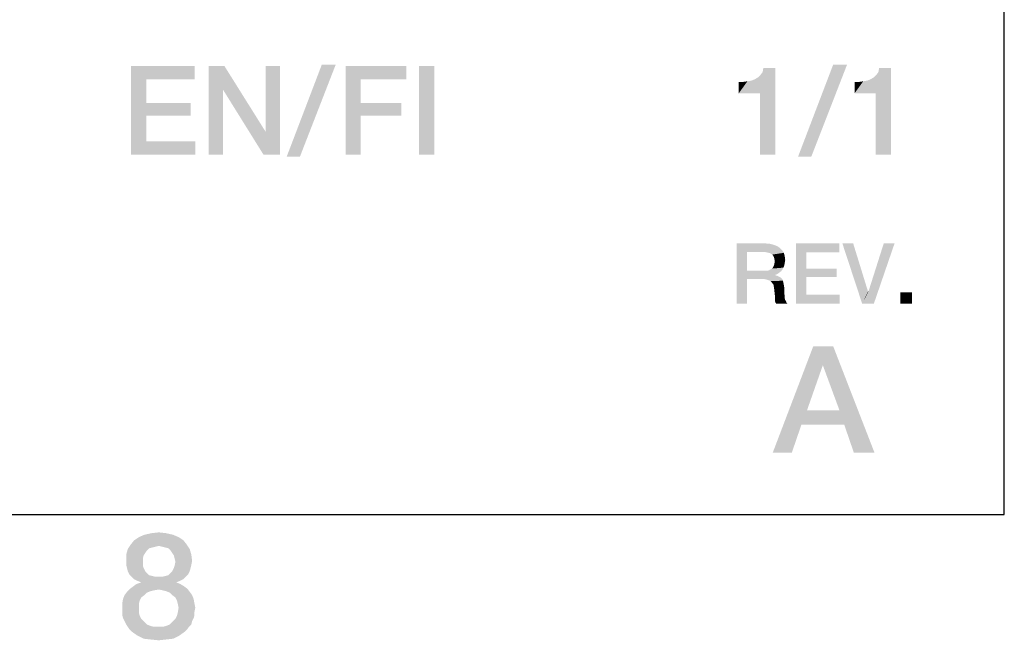
# Model space of a CAD drawing. Units: millimetres. Extents: x 0 to 420, y 0 to 297.
# Drawn here: x 382 to 410, y 6 to 24 of the extents above; entities that cross this region are included whole.
import ezdxf

# ---------------------------------------------------------------- set-up
doc = ezdxf.new("R2010")
doc.units = ezdxf.units.MM
doc.header["$LTSCALE"] = 23.1
doc.layers.get('0').update_dxf_attribs({"linetype": 'CONTINUOUS'})

msp = doc.modelspace()

# ---------------------------------------------------------------- linework, layer by layer
at = {"color": 2, "linetype": 'CONTINUOUS'}
for p, q in [((410, 10), (410, 287)), ((10, 10), (410, 10))]:
    msp.add_line(p, q, dxfattribs=at)
for points in [[(385.3862, 22.6512), (387.1772, 22.6512), (385.8153, 22.2781)], [(385.8153, 22.2781), (385.3862, 20.1512), (385.3862, 22.6512)], [(385.8153, 22.2781), (387.1772, 22.6512), (387.1772, 22.2781)], [(388.0168, 22.6512), (387.9795, 21.9796), (387.569, 20.1512)], [(388.0168, 22.6512), (387.569, 20.1512), (387.569, 22.6512)], [(387.9795, 21.9796), (388.0168, 22.6512), (389.1735, 20.8042)], [(389.1175, 20.1512), (389.1735, 20.8042), (389.5839, 22.6512)], [(389.1175, 20.1512), (389.5839, 22.6512), (389.5839, 20.1512)], [(389.5839, 22.6512), (389.1735, 20.8042), (389.1735, 22.6512)], [(391.1511, 22.6885), (389.7705, 20.0952), (390.7593, 22.6885)], [(389.7705, 20.0952), (391.1511, 22.6885), (390.1436, 20.0952)], [(391.4309, 22.6512), (393.1474, 22.6512), (391.8601, 22.2781)], [(391.8601, 22.2781), (391.4309, 20.1512), (391.4309, 22.6512)], [(391.8601, 22.2781), (393.1474, 22.6512), (393.1474, 22.2781)], [(393.9309, 22.6512), (393.5018, 20.1512), (393.5018, 22.6512)], [(393.5018, 20.1512), (393.9309, 22.6512), (393.9309, 20.1512)], [(402.5158, 21.8863), (402.9636, 22.2781), (403.542, 22.5952)], [(403.1129, 21.8863), (402.5158, 21.8863), (403.542, 22.5952)], [(402.9636, 22.2781), (403.0569, 22.334), (403.542, 22.5952)], [(403.0569, 22.334), (403.1315, 22.4087), (403.542, 22.5952)], [(403.1129, 20.1512), (403.1129, 21.8863), (403.542, 22.5952)], [(403.1129, 20.1512), (403.542, 22.5952), (403.542, 20.1512)], [(403.1315, 22.4087), (403.1875, 22.4833), (403.542, 22.5952)], [(403.542, 22.5952), (403.1875, 22.4833), (403.2061, 22.5952)], [(405.5662, 22.6885), (404.1856, 20.0952), (405.1744, 22.6885)], [(404.1856, 20.0952), (405.5662, 22.6885), (404.5587, 20.0952)], [(405.7808, 21.8863), (406.2285, 22.2781), (406.8069, 22.5952)], [(406.3778, 21.8863), (405.7808, 21.8863), (406.8069, 22.5952)], [(406.2285, 22.2781), (406.3218, 22.334), (406.8069, 22.5952)], [(406.3218, 22.334), (406.3964, 22.4087), (406.8069, 22.5952)], [(406.3778, 20.1512), (406.3778, 21.8863), (406.8069, 22.5952)], [(406.3778, 20.1512), (406.8069, 22.5952), (406.8069, 20.1512)], [(406.3964, 22.4087), (406.4524, 22.4833), (406.8069, 22.5952)], [(406.8069, 22.5952), (406.4524, 22.4833), (406.4711, 22.5952)], [(385.8153, 22.2781), (385.8153, 21.6064), (385.3862, 20.1512)], [(391.8601, 22.2781), (391.8601, 21.6064), (391.4309, 20.1512)], [(402.5158, 21.8863), (402.8703, 22.2408), (402.9636, 22.2781)], [(402.5158, 21.8863), (402.7584, 22.2221), (402.8703, 22.2408)], [(402.5158, 21.8863), (402.6278, 22.2034), (402.7584, 22.2221)], [(405.7808, 21.8863), (406.1352, 22.2408), (406.2285, 22.2781)], [(405.7808, 21.8863), (406.0233, 22.2221), (406.1352, 22.2408)], [(405.7808, 21.8863), (405.8927, 22.2034), (406.0233, 22.2221)], [(387.569, 20.1512), (387.9795, 21.9796), (387.9795, 20.1512)], [(389.1735, 20.8042), (389.1175, 20.1512), (387.9795, 21.9796)], [(402.6278, 22.2034), (402.5158, 21.8863), (402.5158, 22.2034)], [(405.8927, 22.2034), (405.7808, 21.8863), (405.7808, 22.2034)], [(385.8153, 21.6064), (385.8153, 21.252), (385.3862, 20.1512)], [(385.8153, 21.252), (387.0653, 21.6064), (387.0653, 21.252)], [(385.8153, 21.6064), (387.0653, 21.6064), (385.8153, 21.252)], [(391.8601, 21.6064), (391.8601, 21.252), (391.4309, 20.1512)], [(391.8601, 21.252), (392.9981, 21.6064), (392.9981, 21.252)], [(391.8601, 21.6064), (392.9981, 21.6064), (391.8601, 21.252)], [(385.8153, 21.252), (385.8153, 20.5243), (385.3862, 20.1512)], [(391.4309, 20.1512), (391.8601, 21.252), (391.8601, 20.1512)], [(385.8153, 20.5243), (387.1959, 20.5243), (385.3862, 20.1512)], [(385.3862, 20.1512), (387.1959, 20.5243), (387.1959, 20.1512)], [(402.4535, 17.6512), (403.2528, 17.6512), (402.7453, 17.4102)], [(402.7453, 17.4102), (402.4535, 15.9512), (402.4535, 17.6512)], [(403.2528, 17.6512), (403.3923, 17.6385), (402.7453, 17.4102)], [(403.3923, 17.6385), (403.4938, 17.6131), (402.7453, 17.4102)], [(403.4938, 17.6131), (403.5953, 17.5751), (402.7453, 17.4102)], [(403.5953, 17.5751), (403.6714, 17.5243), (402.7453, 17.4102)], [(403.6714, 17.5243), (403.7349, 17.4609), (402.7453, 17.4102)], [(404.1281, 17.6512), (405.3461, 17.6512), (404.4199, 17.3975)], [(404.4199, 17.3975), (404.1281, 15.9512), (404.1281, 17.6512)], [(404.4199, 17.3975), (405.3461, 17.6512), (405.3461, 17.3975)], [(405.7393, 17.6512), (405.9931, 15.9512), (405.4349, 17.6512)], [(405.7393, 17.6512), (406.158, 16.2937), (405.9931, 15.9512)], [(405.9931, 15.9512), (406.1707, 16.2937), (406.9065, 17.6512)], [(405.9931, 15.9512), (406.9065, 17.6512), (406.3229, 15.9512)], [(406.9065, 17.6512), (406.1707, 16.2937), (406.602, 17.6512)], [(402.7453, 17.4102), (402.7453, 16.8773), (402.4535, 15.9512)], [(403.2274, 17.4102), (402.7453, 17.4102), (403.7349, 17.4609)], [(403.3035, 17.3975), (403.2274, 17.4102), (403.7349, 17.4609)], [(403.3543, 17.3848), (403.3035, 17.3975), (403.7349, 17.4609)], [(403.3543, 17.3848), (403.7349, 17.4609), (403.7856, 17.3848)], [(403.7856, 17.3848), (403.405, 17.3721), (403.3543, 17.3848)], [(403.4558, 17.334), (403.405, 17.3721), (403.7856, 17.3848)], [(403.4811, 17.3087), (403.4558, 17.334), (403.7856, 17.3848)], [(403.4811, 17.3087), (403.7856, 17.3848), (403.811, 17.2833)], [(403.811, 17.2833), (403.5065, 17.2579), (403.4811, 17.3087)], [(403.5192, 17.2072), (403.5065, 17.2579), (403.811, 17.2833)], [(403.5192, 17.2072), (403.811, 17.2833), (403.8237, 17.1818)], [(404.4199, 17.3975), (404.4199, 16.9408), (404.1281, 15.9512)], [(403.405, 16.9154), (403.4558, 16.9408), (403.7729, 16.9661)], [(403.405, 16.9154), (403.7729, 16.9661), (403.7476, 16.9154)], [(403.7729, 16.9661), (403.4558, 16.9408), (403.4811, 16.9788)], [(403.7983, 17.0296), (403.4811, 16.9788), (403.5065, 17.0296)], [(403.4811, 16.9788), (403.7983, 17.0296), (403.7729, 16.9661)], [(403.5065, 17.0296), (403.5192, 17.0803), (403.811, 17.1057)], [(403.5065, 17.0296), (403.811, 17.1057), (403.7983, 17.0296)], [(403.8237, 17.1818), (403.5319, 17.1437), (403.5192, 17.2072)], [(403.811, 17.1057), (403.5192, 17.0803), (403.5319, 17.1437)], [(403.5319, 17.1437), (403.8237, 17.1818), (403.811, 17.1057)], [(404.4199, 16.9408), (404.4199, 16.6997), (404.1281, 15.9512)], [(404.4199, 16.6997), (405.2699, 16.9408), (405.2699, 16.6997)], [(404.4199, 16.9408), (405.2699, 16.9408), (404.4199, 16.6997)], [(402.7453, 16.8773), (402.7453, 16.649), (402.4535, 15.9512)], [(403.3035, 16.8773), (403.7095, 16.8646), (402.7453, 16.649)], [(403.2274, 16.8773), (403.3035, 16.8773), (402.7453, 16.649)], [(402.7453, 16.8773), (403.2274, 16.8773), (402.7453, 16.649)], [(403.7095, 16.8646), (403.6587, 16.8266), (402.7453, 16.649)], [(403.6587, 16.8266), (403.608, 16.7885), (402.7453, 16.649)], [(403.608, 16.7885), (403.5446, 16.7631), (402.7453, 16.649)], [(403.5446, 16.7631), (403.5446, 16.7505), (402.7453, 16.649)], [(403.5446, 16.7505), (403.5953, 16.7378), (402.7453, 16.649)], [(403.5953, 16.7378), (403.6461, 16.7124), (402.7453, 16.649)], [(403.6461, 16.7124), (403.6968, 16.687), (402.7453, 16.649)], [(403.1893, 16.649), (402.7453, 16.649), (403.6968, 16.687)], [(403.1893, 16.649), (403.6968, 16.687), (403.7349, 16.649)], [(403.3035, 16.8773), (403.367, 16.89), (403.7476, 16.9154)], [(403.3035, 16.8773), (403.7476, 16.9154), (403.7095, 16.8646)], [(403.7476, 16.9154), (403.367, 16.89), (403.405, 16.9154)], [(404.4199, 16.6997), (404.4199, 16.2049), (404.1281, 15.9512)], [(402.4535, 15.9512), (402.7453, 16.649), (402.7453, 15.9512)], [(403.7349, 16.649), (403.2781, 16.6363), (403.1893, 16.649)], [(403.3543, 16.6109), (403.2781, 16.6363), (403.7349, 16.649)], [(403.3543, 16.6109), (403.7349, 16.649), (403.7602, 16.5982)], [(403.7602, 16.5982), (403.4177, 16.5855), (403.3543, 16.6109)], [(403.4558, 16.5348), (403.4177, 16.5855), (403.7602, 16.5982)], [(403.4558, 16.5348), (403.7602, 16.5982), (403.7729, 16.5348)], [(403.7729, 16.5348), (403.4938, 16.484), (403.4558, 16.5348)], [(403.4938, 16.484), (403.7729, 16.5348), (403.7856, 16.4714)], [(403.7856, 16.4714), (403.5065, 16.4079), (403.4938, 16.484)], [(403.5065, 16.4079), (403.7856, 16.4714), (403.7983, 16.3952)], [(403.7983, 16.3952), (403.5192, 16.3064), (403.5065, 16.4079)], [(403.5192, 16.3064), (403.7983, 16.3952), (403.7983, 16.3064)], [(403.7983, 16.3064), (403.5319, 16.1923), (403.5192, 16.3064)], [(403.7983, 16.3064), (403.7983, 16.2303), (403.5319, 16.1923)], [(403.5319, 16.1923), (403.7983, 16.2303), (403.811, 16.1669)], [(403.811, 16.1669), (403.5319, 16.1161), (403.5319, 16.1923)], [(403.5319, 16.1161), (403.811, 16.1669), (403.811, 16.1034)], [(403.811, 16.1034), (403.5319, 16.04), (403.5319, 16.1161)], [(403.811, 16.1034), (403.8237, 16.0527), (403.5319, 16.04)], [(404.4199, 16.2049), (405.3587, 16.2049), (404.1281, 15.9512)], [(404.1281, 15.9512), (405.3587, 16.2049), (405.3587, 15.9512)], [(406.158, 16.2937), (406.1707, 16.2937), (405.9931, 15.9512)], [(407.4013, 16.2684), (407.0714, 15.9512), (407.0714, 16.2684)], [(407.0714, 15.9512), (407.4013, 16.2684), (407.4013, 15.9512)], [(403.5319, 16.04), (403.8237, 16.0527), (403.849, 16.0146)], [(403.849, 16.0146), (403.5446, 15.9893), (403.5319, 16.04)], [(403.5446, 15.9893), (403.849, 16.0146), (403.8617, 15.9766)], [(403.8617, 15.9766), (403.5699, 15.9512), (403.5446, 15.9893)], [(403.5699, 15.9512), (403.8617, 15.9766), (403.8871, 15.9512)], [(405.1754, 14.7512), (404.8843, 14.2139), (403.4739, 11.7512)], [(405.1754, 14.7512), (403.4739, 11.7512), (404.6156, 14.7512)], [(405.3545, 12.9378), (404.8843, 14.2139), (405.1754, 14.7512)], [(405.4888, 12.5348), (405.3545, 12.9378), (405.1754, 14.7512)], [(405.7574, 11.7512), (405.4888, 12.5348), (405.1754, 14.7512)], [(405.7574, 11.7512), (405.1754, 14.7512), (406.3395, 11.7512)], [(404.8843, 14.2139), (404.4365, 12.9378), (403.4739, 11.7512)], [(404.4365, 12.9378), (404.2798, 12.5348), (403.4739, 11.7512)], [(404.4365, 12.9378), (405.3545, 12.9378), (404.2798, 12.5348)], [(405.4888, 12.5348), (404.2798, 12.5348), (405.3545, 12.9378)], [(403.4739, 11.7512), (404.2798, 12.5348), (404.0112, 11.7512)], [(386.3657, 9.4776), (385.7612, 9.4328), (385.9627, 9.4776)], [(385.7612, 9.4328), (386.3657, 9.4776), (386.5672, 9.4328)], [(385.9627, 9.4776), (386.1642, 9.5), (386.3657, 9.4776)], [(386.1642, 9.1194), (385.2911, 9.0299), (385.3806, 9.1642)], [(386.8582, 9.2761), (385.3806, 9.1642), (385.4702, 9.2761)], [(385.3806, 9.1642), (386.8582, 9.2761), (386.9478, 9.1642)], [(385.3806, 9.1642), (386.9478, 9.1642), (386.1642, 9.1194)], [(386.7239, 9.3657), (385.4702, 9.2761), (385.6045, 9.3657)], [(385.4702, 9.2761), (386.7239, 9.3657), (386.8582, 9.2761)], [(386.5672, 9.4328), (385.6045, 9.3657), (385.7612, 9.4328)], [(385.6045, 9.3657), (386.5672, 9.4328), (386.7239, 9.3657)], [(386.2538, 9.097), (386.1642, 9.1194), (386.9478, 9.1642)], [(386.3433, 9.0746), (386.2538, 9.097), (386.9478, 9.1642)], [(386.4329, 9.0522), (386.3433, 9.0746), (386.9478, 9.1642)], [(386.4329, 9.0522), (386.9478, 9.1642), (387.0373, 9.0299)], [(385.8284, 8.9851), (385.2463, 8.8731), (385.2911, 9.0299)], [(385.8284, 8.9851), (385.7836, 8.9179), (385.2463, 8.8731)], [(385.2463, 8.8731), (385.7836, 8.9179), (385.7388, 8.8508)], [(386.1642, 9.1194), (386.0747, 9.097), (385.2911, 9.0299)], [(386.0747, 9.097), (385.9851, 9.0746), (385.2911, 9.0299)], [(385.9851, 9.0746), (385.8956, 9.0522), (385.2911, 9.0299)], [(385.2911, 9.0299), (385.8956, 9.0522), (385.8284, 8.9851)], [(387.0373, 9.0299), (386.5, 8.9851), (386.4329, 9.0522)], [(386.5448, 8.9179), (386.5, 8.9851), (387.0373, 9.0299)], [(386.5448, 8.9179), (387.0373, 9.0299), (387.0821, 8.8731)], [(387.0821, 8.8731), (386.5896, 8.8508), (386.5448, 8.9179)], [(385.7388, 8.8508), (385.2463, 8.694), (385.2463, 8.8731)], [(385.7388, 8.8508), (385.7164, 8.7612), (385.2463, 8.694)], [(385.2463, 8.694), (385.7164, 8.7612), (385.7164, 8.6716)], [(385.7164, 8.6716), (385.2463, 8.5821), (385.2463, 8.694)], [(385.2463, 8.5821), (385.7164, 8.6716), (385.7164, 8.5597)], [(386.612, 8.7612), (386.5896, 8.8508), (387.0821, 8.8731)], [(386.612, 8.7612), (387.0821, 8.8731), (387.1045, 8.694)], [(387.1045, 8.694), (386.6344, 8.6716), (386.612, 8.7612)], [(387.0821, 8.5821), (386.612, 8.5597), (386.6344, 8.6716)], [(386.6344, 8.6716), (387.1045, 8.694), (387.0821, 8.5821)], [(385.7164, 8.5597), (385.2687, 8.4925), (385.2463, 8.5821)], [(385.2687, 8.4925), (385.7164, 8.5597), (385.7388, 8.4925)], [(385.7388, 8.4925), (385.2911, 8.403), (385.2687, 8.4925)], [(385.2911, 8.403), (385.7388, 8.4925), (385.7836, 8.403)], [(385.7836, 8.403), (385.3359, 8.3134), (385.2911, 8.403)], [(385.7836, 8.403), (385.8284, 8.3582), (385.3359, 8.3134)], [(385.3359, 8.3134), (385.8284, 8.3582), (385.8956, 8.291)], [(386.9926, 8.3134), (386.4329, 8.291), (386.5, 8.3582)], [(387.0373, 8.403), (386.5, 8.3582), (386.5448, 8.403)], [(386.5, 8.3582), (387.0373, 8.403), (386.9926, 8.3134)], [(387.0597, 8.4925), (386.5448, 8.403), (386.5896, 8.4925)], [(386.5448, 8.403), (387.0597, 8.4925), (387.0373, 8.403)], [(386.5896, 8.4925), (386.612, 8.5597), (387.0821, 8.5821)], [(386.5896, 8.4925), (387.0821, 8.5821), (387.0597, 8.4925)], [(385.8956, 8.291), (385.403, 8.2463), (385.3359, 8.3134)], [(385.8956, 8.291), (385.9851, 8.2687), (385.403, 8.2463)], [(385.403, 8.2463), (385.9851, 8.2687), (386.0747, 8.2463)], [(386.0747, 8.2463), (385.4702, 8.1791), (385.403, 8.2463)], [(386.2538, 8.2463), (386.9254, 8.2463), (385.4702, 8.1791)], [(386.1642, 8.2463), (386.2538, 8.2463), (385.4702, 8.1791)], [(386.0747, 8.2463), (386.1642, 8.2463), (385.4702, 8.1791)], [(385.4702, 8.1791), (386.9254, 8.2463), (386.8582, 8.1791)], [(386.8582, 8.1791), (385.5597, 8.1343), (385.4702, 8.1791)], [(386.6567, 8.0896), (385.5373, 8.0448), (385.6717, 8.0896)], [(385.5373, 8.0448), (386.6567, 8.0896), (386.7687, 8.0448)], [(385.5597, 8.1343), (386.8582, 8.1791), (386.7687, 8.1343)], [(386.7687, 8.1343), (385.6717, 8.0896), (385.5597, 8.1343)], [(385.6717, 8.0896), (386.7687, 8.1343), (386.6567, 8.0896)], [(386.2538, 8.2463), (386.3433, 8.2687), (386.9926, 8.3134)], [(386.2538, 8.2463), (386.9926, 8.3134), (386.9254, 8.2463)], [(386.3433, 8.2687), (386.4329, 8.291), (386.9926, 8.3134)], [(385.8284, 7.7985), (385.2015, 7.7313), (385.2687, 7.8209)], [(385.2015, 7.7313), (385.8284, 7.7985), (385.7612, 7.7313)], [(386.1642, 7.8881), (385.2687, 7.8209), (385.3582, 7.9105)], [(386.1642, 7.8881), (386.0299, 7.8657), (385.2687, 7.8209)], [(386.0299, 7.8657), (385.9403, 7.8433), (385.2687, 7.8209)], [(385.2687, 7.8209), (385.9403, 7.8433), (385.8284, 7.7985)], [(386.8806, 7.9776), (385.3582, 7.9105), (385.4478, 7.9776)], [(385.3582, 7.9105), (386.8806, 7.9776), (386.9702, 7.9105)], [(385.3582, 7.9105), (386.9702, 7.9105), (386.1642, 7.8881)], [(386.7687, 8.0448), (385.4478, 7.9776), (385.5373, 8.0448)], [(385.4478, 7.9776), (386.7687, 8.0448), (386.8806, 7.9776)], [(386.2761, 7.8657), (386.1642, 7.8881), (386.9702, 7.9105)], [(386.3657, 7.8433), (386.2761, 7.8657), (386.9702, 7.9105)], [(386.3657, 7.8433), (386.9702, 7.9105), (387.0373, 7.8209)], [(387.0373, 7.8209), (386.4776, 7.7985), (386.3657, 7.8433)], [(386.5448, 7.7313), (386.4776, 7.7985), (387.0373, 7.8209)], [(386.5448, 7.7313), (387.0373, 7.8209), (387.1045, 7.7313)], [(385.6269, 7.5746), (385.1344, 7.4851), (385.1567, 7.6194)], [(385.1344, 7.4851), (385.6269, 7.5746), (385.6045, 7.4851)], [(385.7612, 7.7313), (385.6717, 7.6642), (385.1567, 7.6194)], [(385.7612, 7.7313), (385.1567, 7.6194), (385.2015, 7.7313)], [(385.1567, 7.6194), (385.6717, 7.6642), (385.6269, 7.5746)], [(387.1045, 7.7313), (386.6344, 7.6642), (386.5448, 7.7313)], [(386.6344, 7.6642), (387.1045, 7.7313), (387.1493, 7.6194)], [(387.1493, 7.6194), (386.6791, 7.5746), (386.6344, 7.6642)], [(386.7015, 7.4851), (386.6791, 7.5746), (387.1493, 7.6194)], [(386.7015, 7.4851), (387.1493, 7.6194), (387.1717, 7.4851)], [(385.6045, 7.4851), (385.1344, 7.3731), (385.1344, 7.4851)], [(385.1344, 7.3731), (385.6045, 7.4851), (385.6045, 7.3731)], [(385.6045, 7.3731), (385.1344, 7.2612), (385.1344, 7.3731)], [(385.1344, 7.2612), (385.6045, 7.3731), (385.6045, 7.2388)], [(385.6045, 7.2388), (385.1344, 7.1716), (385.1344, 7.2612)], [(385.1344, 7.1716), (385.6045, 7.2388), (385.6269, 7.1493)], [(387.1717, 7.1716), (386.6791, 7.1493), (386.7015, 7.2388)], [(387.1717, 7.4851), (386.7239, 7.3731), (386.7015, 7.4851)], [(387.1941, 7.3731), (387.1717, 7.2612), (386.7015, 7.2388)], [(387.1941, 7.3731), (386.7015, 7.2388), (386.7239, 7.3731)], [(386.7015, 7.2388), (387.1717, 7.2612), (387.1717, 7.1716)], [(386.7239, 7.3731), (387.1717, 7.4851), (387.1941, 7.3731)], [(385.6269, 7.1493), (385.1567, 7.0821), (385.1344, 7.1716)], [(385.1567, 7.0821), (385.6269, 7.1493), (385.6717, 7.0597)], [(385.6717, 7.0597), (385.2015, 6.9925), (385.1567, 7.0821)], [(385.2015, 6.9925), (385.6717, 7.0597), (385.7612, 6.9702)], [(385.7612, 6.9702), (385.2463, 6.903), (385.2015, 6.9925)], [(385.2463, 6.903), (385.7612, 6.9702), (385.8284, 6.903)], [(386.4776, 6.903), (386.5448, 6.9702), (387.1045, 6.9925)], [(386.4776, 6.903), (387.1045, 6.9925), (387.0821, 6.903)], [(387.1045, 6.9925), (386.5448, 6.9702), (386.6344, 7.0597)], [(387.1493, 7.0821), (386.6344, 7.0597), (386.6791, 7.1493)], [(386.6344, 7.0597), (387.1493, 7.0821), (387.1045, 6.9925)], [(386.6791, 7.1493), (387.1717, 7.1716), (387.1493, 7.0821)], [(385.8284, 6.903), (385.2911, 6.8358), (385.2463, 6.903)], [(385.8284, 6.903), (385.9403, 6.8582), (385.2911, 6.8358)], [(385.2911, 6.8358), (385.9403, 6.8582), (386.0299, 6.8358)], [(386.0299, 6.8358), (385.3359, 6.7687), (385.2911, 6.8358)], [(386.2761, 6.8358), (387.015, 6.8358), (385.3359, 6.7687)], [(386.1642, 6.8358), (386.2761, 6.8358), (385.3359, 6.7687)], [(386.0299, 6.8358), (386.1642, 6.8358), (385.3359, 6.7687)], [(385.3359, 6.7687), (387.015, 6.8358), (386.9702, 6.7687)], [(386.9702, 6.7687), (385.403, 6.7015), (385.3359, 6.7687)], [(385.403, 6.7015), (386.9702, 6.7687), (386.903, 6.7015)], [(386.903, 6.7015), (385.5597, 6.5896), (385.403, 6.7015)], [(385.5597, 6.5896), (386.903, 6.7015), (386.7463, 6.5896)], [(386.2761, 6.8358), (386.3657, 6.8582), (387.0821, 6.903)], [(386.2761, 6.8358), (387.0821, 6.903), (387.015, 6.8358)], [(387.0821, 6.903), (386.3657, 6.8582), (386.4776, 6.903)], [(386.7463, 6.5896), (385.7388, 6.5), (385.5597, 6.5896)], [(385.7388, 6.5), (386.7463, 6.5896), (386.5672, 6.5)], [(386.5672, 6.5), (385.9403, 6.4776), (385.7388, 6.5)], [(385.9403, 6.4776), (386.5672, 6.5), (386.3657, 6.4776)], [(386.3657, 6.4776), (386.1642, 6.4552), (385.9403, 6.4776)]]:
    msp.add_solid(points, dxfattribs=at)

doc.saveas('drawing.dxf')
